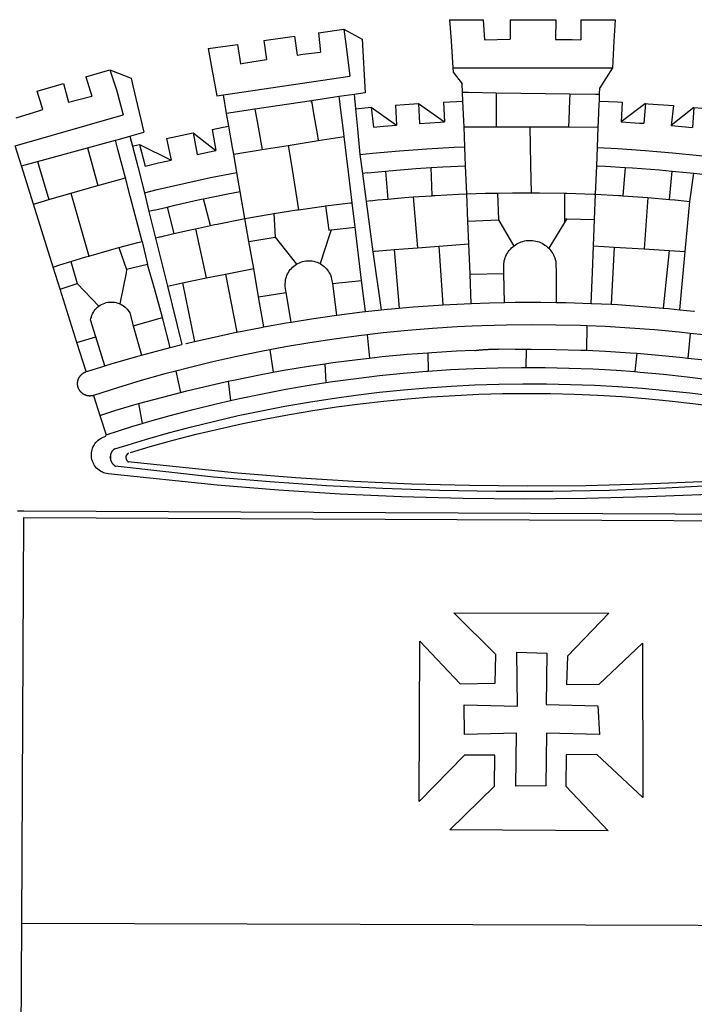
# Model space of a CAD drawing. Extents: x 181530 to 181964, y 1678897 to 1679178.
# Drawn here: x 181871 to 181875, y 1679001 to 1679007 of the extents above; entities that cross this region are included whole.
import ezdxf

# ---------------------------------------------------------------- set-up
doc = ezdxf.new("R2010")
doc.units = 0
doc.header["$MEASUREMENT"] = 0
doc.layers.add('BRAZAO', color=7, linetype='CONTINUOUS')
doc.layers.add('T-DIVIS-EXIS', color=7, linetype='CONTINUOUS')

# ---------------------------------------------------------------- blocks, each defined once
blk = doc.blocks.new('Logo_Prefeitura')
at = {"layer": 'BRAZAO'}
for points in [[(-73.78, 617.42), (-43.78, 617.36)], [(-73.78, 617.42), (-72.46, 598.48)], [(-43.78, 617.36), (-42.59, 599.55)], [(-19.85, 617.32), (-19.69, 599.99)], [(-19.85, 617.32), (20.9, 617.24)], [(20.9, 617.24), (20.6, 599.88)], [(43.31, 617.2), (43.29, 599.38)], [(43.31, 617.2), (73.77, 617.15)], [(73.77, 617.15), (72.8, 598.22)], [(-190.86, 605.71), (-168.01, 608.97)], [(-190.86, 605.71), (-189.05, 588.6)], [(-168.01, 608.97), (-151.77, 600.01), (-148.97, 552.33), (-158.95, 550.84)], [(-168.01, 608.97), (-165.74, 591.28)], [(-239.56, 598.78), (-212.11, 602.69)], [(-239.56, 598.78), (-237.15, 581.93)], [(-212.11, 602.69), (-209.71, 585.94)], [(-72.46, 598.48), (-70.78, 574.53)], [(-42.59, 599.55), (-19.69, 599.99)], [(20.6, 599.88), (35.5, 599.64), (43.29, 599.38)], [(72.8, 598.22), (71.59, 574.38)], [(-289.2, 591.71), (-263.02, 595.43)], [(-289.2, 591.71), (-285.9, 573.58)], [(-263.02, 595.43), (-260.41, 578.16)], [(-209.71, 585.94), (-204.76, 586.64), (-189.05, 588.6)], [(-165.74, 591.28), (-162.65, 567.22)], [(-260.41, 578.16), (-257.68, 578.64), (-237.15, 581.93)], [(-398.08, 566.53), (-376.83, 572.76)], [(-376.83, 572.76), (-357.7, 565.2)], [(-376.83, 572.76), (-370.95, 555)], [(-285.9, 573.58), (-281.5, 549.48)], [(-70.78, 574.53), (71.59, 574.38)], [(-70.78, 574.53), (-70.51, 570.71)], [(-70.51, 570.71), (-62.51, 560.11)], [(71.59, 574.38), (60.22, 556.71)], [(-398.08, 566.53), (-392.97, 549.39)], [(-357.7, 565.2), (-356.16, 558.6)], [(-275.57, 550.37), (-162.65, 567.22)], [(-441.71, 553.74), (-418.23, 560.63)], [(-436.44, 537.24), (-441.71, 553.74)], [(-418.23, 560.63), (-413.65, 543.81)], [(-370.95, 555), (-364.84, 532.65)], [(-356.16, 558.6), (-346.45, 517.01)], [(-62.21, 552.75), (-62.51, 560.11)], [(59.99, 550.92), (60.22, 556.71)], [(-413.65, 543.81), (-392.97, 549.39)], [(-281.5, 549.48), (-275.57, 550.37)], [(-272.68, 533.85), (-275.57, 550.37)], [(-197.01, 545.15), (-247.47, 537.61)], [(-172.33, 548.84), (-197.01, 545.15)], [(-197.01, 545.15), (-195.09, 533.8)], [(-197.01, 545.15), (-196.84, 543.64), (-197.01, 545.15)], [(-158.95, 550.84), (-172.33, 548.84)], [(-171.99, 546.93), (-172.01, 547.15), (-172.33, 548.84)], [(-170.74, 536.65), (-171.99, 546.93)], [(-158.95, 550.84), (-157.73, 537.99)], [(-79.16, 543.97), (-61.88, 544.77)], [(-61.88, 544.77), (-62.21, 552.75)], [(-62.21, 552.75), (-56.88, 552.67)], [(-61.16, 527.14), (-61.88, 544.77)], [(-56.88, 552.67), (-32.41, 552.3)], [(-32.41, 552.3), (33.37, 551.32)], [(-32.41, 552.3), (-32.4, 545.67)], [(-32.4, 545.67), (-32.36, 528.09)], [(33.14, 545.57), (32.42, 528.04)], [(33.37, 551.32), (33.14, 545.57)], [(33.37, 551.32), (56.2, 550.98)], [(56.2, 550.98), (59.99, 550.92)], [(59.65, 542.46), (59.74, 544.77)], [(59.74, 544.77), (59.99, 550.92)], [(59.74, 544.77), (76.03, 544.1), (79.97, 543.88)], [(-460.27, 529.97), (-440.02, 536.21), (-436.44, 537.24)], [(-247.47, 537.61), (-272.68, 533.85)], [(-247.47, 537.61), (-245.48, 526.59)], [(-168.55, 518.61), (-170.74, 536.65)], [(-157.73, 537.99), (-143.72, 539.39)], [(-157.73, 537.99), (-156.03, 520.05)], [(-143.72, 539.39), (-141.71, 521.49)], [(-143.72, 539.39), (-121.02, 523.36)], [(-122.16, 541.2), (-114.06, 541.86), (-101.66, 542.66)], [(-122.16, 541.2), (-121.02, 523.36)], [(-101.66, 542.66), (-100.67, 524.92)], [(-101.66, 542.66), (-78.35, 526.31)], [(-79.16, 543.97), (-78.35, 526.31)], [(59.03, 527.2), (59.65, 542.46)], [(79.97, 543.88), (79.09, 526.26)], [(100.82, 542.67), (79.09, 526.26)], [(100.82, 542.67), (99.37, 525.03)], [(100.82, 542.67), (103.15, 542.53), (125.77, 540.82)], [(125.77, 540.82), (123.86, 523.16)], [(144, 539.2), (123.86, 523.16)], [(144, 539.2), (142.84, 521.41)], [(144, 539.2), (151.38, 538.51)], [(-461.24, 505.05), (-364.84, 532.65)], [(-270.68, 522.36), (-272.68, 533.85)], [(-195.09, 533.8), (-191.96, 515.69)], [(-60.95, 521.87), (-61.16, 527.14)], [(-32.36, 528.09), (-32.34, 521.83)], [(32.42, 528.04), (32.16, 521.76)], [(58.81, 521.73), (59.03, 527.2)], [(-285.51, 519.65), (-275.76, 521.49), (-270.68, 522.36)], [(-285.51, 519.65), (-282.25, 500.82)], [(-267.4, 503.63), (-270.68, 522.36)], [(-245.48, 526.59), (-242.14, 508.12)], [(-167.9, 513.25), (-168.55, 518.61)], [(-156.03, 520.05), (-153.86, 497.24)], [(-141.71, 521.49), (-132.88, 522.38), (-121.02, 523.36)], [(-100.67, 524.92), (-82.17, 526.13), (-78.35, 526.31)], [(-60.22, 504), (-60.95, 521.87)], [(-60.95, 521.87), (-32.34, 521.83)], [(-32.34, 521.83), (-2.13, 521.8)], [(-2.13, 521.8), (32.16, 521.76)], [(-2.13, 521.8), (-1.84, 505.03)], [(32.16, 521.76), (58.81, 521.73)], [(58.08, 503.53), (58.81, 521.73)], [(79.09, 526.26), (95.68, 525.31), (99.37, 525.03)], [(123.86, 523.16), (142.84, 521.41)], [(-396.69, 503.22), (-371.77, 510.06)], [(-371.77, 510.06), (-368.31, 511.01)], [(-369.53, 501.59), (-371.77, 510.06)], [(-368.31, 511.01), (-358.91, 513.59)], [(-358.91, 513.59), (-346.45, 517.01)], [(-358.91, 513.59), (-356.65, 504.73)], [(-326.31, 511.52), (-302.62, 516.42)], [(-326.31, 511.52), (-322.15, 492.31)], [(-302.62, 516.42), (-298.96, 497.37)], [(-302.62, 516.42), (-282.25, 500.82)], [(-217.65, 505.34), (-190.91, 509.59)], [(-191.96, 515.69), (-190.91, 509.59)], [(-190.91, 509.59), (-167.9, 513.25)], [(-165.8, 495.97), (-167.9, 513.25)], [(-455.59, 487.04), (-461.24, 505.05)], [(-441.3, 490.97), (-396.69, 503.22)], [(-396.69, 503.22), (-387.51, 469.53)], [(-362.92, 476.59), (-369.53, 501.59)], [(-356.65, 504.73), (-355.58, 504.99), (-350.47, 506.14)], [(-356.65, 504.73), (-351.67, 485.3)], [(-350.47, 506.14), (-345.26, 486.86)], [(-350.47, 506.14), (-322.15, 492.31)], [(-298.96, 497.37), (-283.77, 500.53), (-282.25, 500.82)], [(-266.35, 497.6), (-267.4, 503.63)], [(-266.35, 497.6), (-240.96, 501.64)], [(-242.14, 508.12), (-240.96, 501.64)], [(-240.96, 501.64), (-217.65, 505.34)], [(-217.65, 505.34), (-215.16, 489.42)], [(-153.86, 497.24), (-142.62, 498.44), (-118.36, 500.6), (-94.06, 502.34), (-69.74, 503.65), (-60.22, 504)], [(-59.54, 487.27), (-60.22, 504)], [(-1.84, 505.03), (-1.56, 488.38)], [(57.41, 487.03), (58.08, 503.53)], [(58.08, 503.53), (76.34, 502.6), (100.64, 500.94), (124.9, 498.85), (149.13, 496.34), (162.08, 494.77)], [(-345.26, 486.86), (-333.46, 489.75), (-322.15, 492.31)], [(-263.49, 481.24), (-266.35, 497.6)], [(-163.74, 479.08), (-165.8, 495.97)], [(-153.86, 497.24), (-151.61, 480.29)], [(-455.59, 487.04), (-441.3, 490.97)], [(-444.92, 453.05), (-455.59, 487.04)], [(-441.3, 490.97), (-431.12, 457.02)], [(-351.67, 485.3), (-346, 463.14)], [(-215.16, 489.42), (-212.52, 472.52)], [(-131.1, 482.51), (-128.07, 482.82), (-103.97, 484.78), (-90.38, 485.65)], [(-90.38, 485.65), (-79.85, 486.32), (-59.54, 487.27)], [(-89.34, 460.55), (-90.38, 485.65)], [(-58.51, 462.05), (-59.54, 487.27)], [(-1.56, 488.38), (-1.13, 463.1)], [(56.39, 461.78), (57.41, 487.03)], [(57.41, 487.03), (65.13, 486.72), (82.89, 485.68)], [(82.89, 485.68), (80.82, 460.48)], [(82.89, 485.68), (89.26, 485.31), (113.36, 483.48), (124.82, 482.4)], [(-387.51, 469.53), (-362.92, 476.59)], [(-358.53, 459.99), (-362.92, 476.59)], [(-346, 463.14), (-334.6, 466), (-310.88, 471.52), (-287.06, 476.62), (-263.49, 481.24)], [(-260.53, 464.32), (-263.49, 481.24)], [(-160.73, 454.3), (-163.74, 479.08)], [(-146.92, 480.9), (-151.61, 480.29)], [(-151.61, 480.29), (-148.31, 455.45)], [(-146.92, 480.9), (-131.1, 482.51)], [(-131.1, 482.51), (-128.85, 457.51)], [(122.24, 457.27), (124.82, 482.4)], [(124.82, 482.4), (137.43, 481.22), (144.13, 480.48)], [(140.45, 455.45), (144.13, 480.48)], [(144.13, 480.48), (160.05, 478.71)], [(-411.46, 462.66), (-387.51, 469.53)], [(-212.52, 472.52), (-208.68, 448)], [(-444.92, 453.05), (-431.12, 457.02)], [(-431.12, 457.02), (-411.46, 462.66)], [(-411.46, 462.66), (-395.57, 406.7)], [(-354.12, 443.27), (-358.53, 459.99)], [(-346, 463.14), (-342, 446.39)], [(-325.58, 450.24), (-318.83, 452.06), (-295.25, 457.36), (-293.2, 457.78)], [(-293.2, 457.78), (-271.57, 462.24), (-260.53, 464.32)], [(-286.97, 433.97), (-293.2, 457.78)], [(-256.29, 440.04), (-260.53, 464.32)], [(-144.43, 456.02), (-138.08, 456.69), (-128.85, 457.51)], [(-128.85, 457.51), (-114.05, 458.81), (-106.25, 459.36)], [(-106.25, 459.36), (-89.98, 460.51), (-89.34, 460.55)], [(-106.25, 459.36), (-102.34, 414.11)], [(-89.34, 460.55), (-86.53, 460.69)], [(-86.53, 460.69), (-65.88, 461.79), (-58.51, 462.05)], [(-58.51, 462.05), (-41.77, 462.65), (-31.11, 462.84)], [(-57.52, 437.7), (-58.51, 462.05)], [(-31.11, 462.84), (-17.64, 463.09), (-1.13, 463.1)], [(-31.11, 462.84), (-30.14, 439.09)], [(-1.13, 463.1), (6.49, 463.1), (6.49, 463.1), (28.73, 462.73)], [(28.73, 462.73), (28.56, 440)], [(28.73, 462.73), (30.62, 462.69), (54.73, 461.87), (56.39, 461.78)], [(55.48, 439.31), (56.39, 461.78)], [(56.39, 461.78), (76.72, 460.73)], [(76.72, 460.73), (78.83, 460.62), (80.82, 460.48)], [(80.82, 460.48), (102.85, 458.95)], [(102.85, 458.95), (99.72, 413.12)], [(102.85, 458.95), (122.24, 457.27)], [(122.24, 457.27), (126.94, 456.86), (127.23, 456.83)], [(127.23, 456.83), (140.45, 455.45)], [(-427.3, 396.9), (-444.92, 453.05)], [(-337.24, 447.58), (-325.58, 450.24)], [(-325.58, 450.24), (-319.73, 426.71)], [(-230.66, 444.52), (-209.92, 447.82), (-208.68, 448)], [(-208.68, 448), (-186.03, 451.2), (-184.51, 451.38)], [(-184.51, 451.38), (-162.08, 454.15), (-160.73, 454.3)], [(-184.51, 451.38), (-181.54, 429.78)], [(-158.07, 432.39), (-160.73, 454.3)], [(-144.43, 456.02), (-148.31, 455.45)], [(-148.31, 455.45), (-142.32, 410.42)], [(136.26, 410.86), (140.45, 455.45)], [(-347.92, 419.82), (-354.12, 443.27)], [(-337.24, 447.58), (-342, 446.39)], [(-342, 446.39), (-336.19, 422.76)], [(-283.46, 434.72), (-281.2, 435.2), (-257.51, 439.82), (-256.29, 440.04)], [(-256.29, 440.04), (-233.75, 444.03), (-230.66, 444.52)], [(-252.73, 419.73), (-256.29, 440.04)], [(-230.66, 444.52), (-229.34, 423.45)], [(-57.52, 437.7), (-30.14, 439.09)], [(-30.14, 439.09), (-16.63, 415.67)], [(28.56, 440), (28.53, 436.51)], [(30.63, 439.94), (28.53, 436.51)], [(28.56, 440), (30.63, 439.94)], [(30.63, 439.94), (55.48, 439.31)], [(54.54, 415.92), (55.48, 439.31)], [(-319.73, 426.71), (-304.79, 430.17), (-300.42, 431.1)], [(-300.42, 431.1), (-286.97, 433.97)], [(-300.42, 431.1), (-290.78, 387.17)], [(-286.97, 433.97), (-283.46, 434.72)], [(-179.5, 430.01), (-158.07, 432.39)], [(-152.29, 384.87), (-158.07, 432.39)], [(-56.71, 417.75), (-57.52, 437.7)], [(28.53, 436.51), (14.6, 413.69)], [(-331.64, 423.89), (-332.37, 423.64), (-336.19, 422.76)], [(-336.19, 422.76), (-325.51, 379.79)], [(-331.64, 423.89), (-330.1, 424.27), (-328.3, 424.72), (-324.39, 425.63)], [(-324.39, 425.63), (-319.73, 426.71)], [(-252.73, 419.73), (-229.34, 423.45)], [(-229.34, 423.45), (-210.25, 399.54)], [(-180.95, 425.53), (-189.25, 399.94)], [(-181.54, 429.78), (-179.5, 430.01)], [(-179.5, 430.01), (-180.95, 425.53)], [(-395.57, 406.7), (-375.02, 412.61), (-368.71, 414.3)], [(-368.71, 414.3), (-351.71, 418.87), (-347.92, 419.82)], [(-368.71, 414.3), (-361.82, 394.6)], [(-347.92, 419.82), (-343.14, 399.3)], [(-248.53, 395.65), (-252.73, 419.73)], [(-123.25, 412.44), (-102.34, 414.11)], [(-102.34, 414.11), (-83.46, 415.61)], [(-83.46, 415.61), (-56.71, 417.75)], [(-83.46, 415.61), (-79.72, 363.21)], [(-55.61, 390.62), (-56.71, 417.75)], [(-25.3, 391.22), (-25.49, 399.67), (-25.29, 401.13), (-25, 402.57), (-24.62, 403.99), (-24.15, 405.39), (-23.59, 406.75), (-22.95, 408.08), (-22.23, 409.36), (-21.43, 410.59), (-20.55, 411.78), (-19.61, 412.9), (-18.59, 413.97), (-17.51, 414.96), (-16.63, 415.67)], [(-16.63, 415.67), (-16.36, 415.89), (-15.17, 416.75), (-13.92, 417.52), (-12.62, 418.22), (-11.28, 418.84), (-9.91, 419.37), (-8.51, 419.81), (-7.08, 420.17), (-5.63, 420.43), (-4.17, 420.6), (-2.7, 420.68), (-2.7, 420.68), (-1.23, 420.67), (0.24, 420.57), (1.7, 420.38), (3.14, 420.09), (4.57, 419.71), (5.96, 419.25), (7.33, 418.7), (8.65, 418.06), (9.94, 417.35), (11.18, 416.55), (12.36, 415.68), (13.49, 414.73), (14.6, 413.69)], [(14.6, 413.69), (15.56, 412.64), (16.49, 411.5), (17.35, 410.31), (18.13, 409.06), (18.83, 407.77), (19.46, 406.43), (19.99, 405.06), (20.44, 403.66), (20.8, 402.23), (21.07, 400.76), (21.09, 391.9)], [(53.57, 391.93), (54.54, 415.92)], [(54.54, 415.92), (73.08, 414.78)], [(73.08, 414.78), (70.28, 363.67)], [(73.08, 414.78), (99.72, 413.12)], [(99.72, 413.12), (122.07, 411.74)], [(-411.56, 401.84), (-398.21, 405.94), (-395.57, 406.7)], [(-140.16, 411.09), (-142.32, 410.42)], [(-142.32, 410.42), (-134.76, 358.68)], [(-140.16, 411.09), (-123.25, 412.44)], [(-123.25, 412.44), (-118.83, 360.22)], [(122.07, 411.74), (116.75, 360.32)], [(122.07, 411.74), (136.26, 410.86)], [(131.37, 358.9), (136.26, 410.86)], [(-427.3, 396.9), (-421.28, 398.87), (-411.56, 401.84)], [(-421.09, 377.11), (-427.3, 396.9)], [(-411.56, 401.84), (-405.97, 382.1)], [(-343.14, 399.3), (-361.82, 394.6)], [(-336.85, 377.92), (-343.14, 399.3)], [(-273.67, 390.6), (-248.53, 395.65)], [(-244.1, 370.33), (-248.53, 395.65)], [(-219.43, 374.29), (-220.3, 379.42), (-220.4, 380.88), (-220.39, 382.36), (-220.29, 383.82), (-220.08, 385.28), (-219.77, 386.72), (-219.36, 388.13), (-218.85, 389.51), (-218.25, 390.86), (-217.55, 392.15), (-216.76, 393.4), (-215.89, 394.58), (-214.94, 395.7), (-213.91, 396.76), (-212.81, 397.73), (-211.64, 398.63), (-210.25, 399.54)], [(-210.25, 399.54), (-209.14, 400.17), (-207.81, 400.81), (-206.44, 401.35), (-205.04, 401.79), (-203.61, 402.13), (-202.15, 402.38), (-200.69, 402.51), (-199.22, 402.55), (-199.22, 402.55), (-197.75, 402.49), (-196.29, 402.32), (-194.84, 402.04), (-193.42, 401.67), (-192.02, 401.2), (-190.66, 400.63), (-189.25, 399.94)], [(-189.25, 399.94), (-188.08, 399.22), (-186.87, 398.38), (-185.73, 397.46), (-184.65, 396.46), (-183.64, 395.38), (-182.71, 394.24), (-181.87, 393.04), (-181.11, 391.78), (-180.43, 390.47), (-179.86, 389.11), (-179.38, 387.72), (-179, 386.3), (-178.69, 384.7), (-178.35, 382.2)], [(-362.38, 391.75), (-367.82, 364.08)], [(-361.82, 394.6), (-362.38, 391.75)], [(-361.82, 394.6), (-362.38, 391.75)], [(-312.12, 382.88), (-290.78, 387.17)], [(-290.78, 387.17), (-273.67, 390.6)], [(-273.67, 390.6), (-263.47, 338.89)], [(-55.61, 390.62), (-25.3, 391.22)], [(-54.54, 364.48), (-55.61, 390.62)], [(-24.71, 365.36), (-25.3, 391.22)], [(21.09, 391.9), (21.15, 365.41)], [(52.46, 364.55), (53.57, 391.93)], [(-421.09, 377.11), (-405.97, 382.1)], [(-405.97, 382.1), (-386.65, 361.98)], [(-329.96, 351.84), (-336.85, 377.92)], [(-325.51, 379.79), (-312.12, 382.88)], [(-325.51, 379.79), (-312.62, 327.77)], [(-312.12, 382.88), (-301.35, 330.47)], [(-178.35, 382.2), (-152.29, 384.87)], [(-178.35, 382.2), (-174.56, 353.99)], [(-148.92, 357.16), (-152.29, 384.87)], [(-406.15, 329.51), (-421.09, 377.11)], [(-244.1, 370.33), (-219.43, 374.29)], [(-239.42, 343.58), (-244.1, 370.33)], [(-214.95, 347.89), (-219.43, 374.29)], [(-389.26, 334.56), (-393.94, 349.73), (-393.67, 351.18), (-393.29, 352.6), (-392.79, 353.98), (-392.19, 355.33), (-391.49, 356.62), (-390.68, 357.85), (-389.79, 359.02), (-388.8, 360.11), (-387.73, 361.12), (-386.65, 361.98)], [(-386.65, 361.98), (-385.37, 362.87), (-384.09, 363.6), (-382.76, 364.23), (-381.38, 364.76), (-379.97, 365.17), (-378.53, 365.47), (-377.07, 365.65), (-375.6, 365.72), (-375.6, 365.72), (-374.13, 365.68), (-372.67, 365.51), (-371.22, 365.24), (-369.8, 364.85), (-368.42, 364.35), (-367.82, 364.08)], [(-367.82, 364.08), (-367.08, 363.74), (-365.79, 363.03), (-364.56, 362.22), (-363.4, 361.32), (-362.31, 360.32), (-361.31, 359.25), (-360.39, 358.1), (-359.09, 356.06), (-355.9, 344.5)], [(-134.76, 358.68), (-129.09, 359.3), (-118.83, 360.22)], [(-118.83, 360.22), (-106.39, 361.34), (-83.65, 362.99), (-79.72, 363.21)], [(-79.72, 363.21), (-60.89, 364.24), (-54.54, 364.48)], [(-54.54, 364.48), (-38.11, 365.1), (-24.71, 365.36)], [(-24.71, 365.36), (-15.32, 365.55), (7.47, 365.61), (7.47, 365.61), (21.15, 365.41)], [(21.15, 365.41), (30.26, 365.27), (52.46, 364.55)], [(52.46, 364.55), (53.04, 364.53), (70.28, 363.67)], [(70.28, 363.67), (75.81, 363.4), (98.55, 361.87), (116.75, 360.32)], [(116.75, 360.32), (121.26, 359.94), (131.37, 358.9)], [(-355.9, 344.5), (-329.96, 351.84)], [(-322.91, 325.17), (-329.96, 351.84)], [(-214.95, 347.89), (-196.93, 350.79), (-174.56, 353.99)], [(-174.56, 353.99), (-174.37, 354.02), (-151.75, 356.86), (-148.92, 357.16)], [(-148.92, 357.16), (-134.76, 358.68)], [(131.37, 358.9), (143.94, 357.61), (144.71, 357.52)], [(-355.9, 344.5), (-348.67, 318.35)], [(-263.47, 338.89), (-241.87, 343.15), (-239.42, 343.58)], [(-239.42, 343.58), (-219.44, 347.16), (-214.95, 347.89)], [(-53.6, 344.12), (-67.11, 343.5), (-89.1, 342.1), (-111.06, 340.32), (-132.99, 338.16), (-147.35, 336.49)], [(48.43, 344.5), (43.03, 344.72), (21, 345.24), (-1.04, 345.38), (-1.04, 345.38), (-23.07, 345.14), (-45.1, 344.51), (-53.6, 344.12)], [(48.43, 344.5), (48.18, 322.71)], [(140.85, 337.67), (130.95, 338.77), (109.01, 340.84), (87.04, 342.51), (65.04, 343.81), (48.43, 344.5)], [(-406.15, 329.51), (-389.26, 334.56)], [(-381.33, 308.84), (-389.26, 334.56)], [(-301.35, 330.47), (-286.52, 333.94), (-264.24, 338.74), (-263.47, 338.89)], [(-147.35, 336.49), (-154.88, 335.61), (-176.72, 332.68), (-198.5, 329.37), (-220.23, 325.68), (-234.12, 323.07)], [(-147.35, 336.49), (-145.29, 315.75)], [(140.85, 337.67), (138.69, 315.78)], [(232.18, 324.16), (218.25, 326.71), (196.5, 330.3), (174.7, 333.5), (152.85, 336.33), (140.85, 337.67)], [(-398.03, 303.65), (-406.15, 329.51)], [(-348.67, 318.35), (-330.82, 323.18), (-322.91, 325.17)], [(-322.91, 325.17), (-312.62, 327.77)], [(-309.11, 328.65), (-308.72, 328.75), (-301.35, 330.47)], [(-381.33, 308.84), (-374.71, 310.88), (-352.82, 317.22), (-348.67, 318.35)], [(-234.12, 323.07), (-241.88, 321.62), (-263.47, 317.17), (-284.97, 312.35), (-306.38, 307.15), (-317.89, 304.15)], [(-234.12, 323.07), (-231.03, 303.1)], [(-145.29, 315.75), (-133.82, 317.04), (-111.77, 319.12), (-93.33, 320.55)], [(-93.33, 320.55), (-89.69, 320.83), (-67.58, 322.15), (-52.45, 322.78)], [(-93.33, 320.55), (-93.06, 304.12)], [(-52.45, 322.78), (-51.31, 322.53), (-50.61, 322.61), (-49.91, 322.69), (-49.21, 322.76), (-48.51, 322.83), (-47.81, 322.9), (-47.11, 322.97), (-46.41, 323.04), (-45.71, 323.1), (-45, 323.16), (-44.3, 323.22), (-43.6, 323.27), (-42.9, 323.32), (-42.19, 323.37), (-41.49, 323.42), (-40.79, 323.47), (-40.09, 323.51), (-39.38, 323.55), (-38.68, 323.59), (-37.97, 323.62), (-37.27, 323.66), (-36.57, 323.69), (-35.86, 323.71), (-35.16, 323.74), (-34.46, 323.76), (-33.75, 323.78), (-33.05, 323.8), (-32.34, 323.81), (-31.64, 323.83), (-30.93, 323.84), (-30.23, 323.84), (-29.63, 323.85)], [(-29.63, 323.85), (-15.36, 323.78), (-5.67, 323.72)], [(-5.67, 323.72), (-5.71, 307.4)], [(-5.67, 323.72), (-1.16, 323.78), (-1.16, 323.78), (20.99, 323.55), (43.13, 322.93), (48.18, 322.71)], [(48.18, 322.71), (65.25, 321.93), (87.36, 320.54), (93.21, 320.07)], [(93.21, 320.07), (91.52, 303.65)], [(93.21, 320.07), (109.43, 318.77), (131.47, 316.61), (138.69, 315.78)], [(-398.03, 303.65), (-396.5, 304.16), (-384, 308.01)], [(-384, 308.01), (-381.33, 308.84)], [(-231.03, 303.1), (-221.55, 304.84), (-199.7, 308.47), (-185.1, 310.63)], [(-185.1, 310.63), (-177.79, 311.71), (-155.83, 314.56), (-145.29, 315.75)], [(-185.1, 310.63), (-184.05, 293.88)], [(-93.06, 304.12), (-72.98, 305.44), (-51.86, 306.47), (-30.73, 307.13), (-9.59, 307.41), (-9.59, 307.41), (-5.71, 307.4)], [(-5.71, 307.4), (11.55, 307.33), (32.69, 306.88), (53.81, 306.06), (74.92, 304.88), (91.52, 303.65)], [(138.69, 315.78), (153.48, 314.07), (175.43, 311.14), (184.92, 309.71)], [(-391.3, 282.41), (-391.7, 282.3), (-391.96, 282.23), (-392.22, 282.18), (-392.47, 282.12), (-392.73, 282.08), (-392.99, 282.04), (-393.25, 282.01), (-393.52, 281.98), (-393.78, 281.96), (-394.04, 281.95), (-394.3, 281.94), (-394.57, 281.94), (-394.83, 281.94), (-395.09, 281.95), (-395.36, 281.97), (-395.62, 282), (-395.88, 282.03), (-396.14, 282.06), (-396.4, 282.1), (-396.66, 282.15), (-396.92, 282.21), (-397.17, 282.27), (-397.43, 282.33), (-397.68, 282.41), (-397.93, 282.49), (-398.18, 282.57), (-398.43, 282.66), (-398.68, 282.76), (-398.92, 282.86), (-399.16, 282.97), (-399.4, 283.08), (-399.63, 283.2), (-399.86, 283.32), (-400.09, 283.46), (-400.32, 283.59), (-400.54, 283.73), (-400.76, 283.88), (-400.97, 284.03), (-401.19, 284.19), (-401.39, 284.35), (-401.6, 284.51), (-401.8, 284.69), (-402, 284.86), (-402.19, 285.04), (-402.37, 285.23), (-402.56, 285.42), (-402.74, 285.61), (-402.91, 285.81), (-403.08, 286.01), (-403.24, 286.21), (-403.4, 286.42), (-403.56, 286.64), (-403.7, 286.86), (-403.85, 287.08), (-403.99, 287.3), (-404.12, 287.53), (-404.25, 287.76), (-404.37, 287.99), (-404.49, 288.23), (-404.6, 288.47), (-404.7, 288.71), (-404.8, 288.95), (-404.9, 289.2), (-404.98, 289.45), (-405.07, 289.7), (-405.14, 289.95), (-405.21, 290.2), (-405.28, 290.46), (-405.33, 290.71), (-405.39, 290.97), (-405.43, 291.23), (-405.47, 291.49), (-405.5, 291.75), (-405.53, 292.02), (-405.55, 292.28), (-405.57, 292.54), (-405.58, 292.8), (-405.58, 293.07), (-405.57, 293.33), (-405.56, 293.59), (-405.55, 293.86), (-405.52, 294.12), (-405.49, 294.38), (-405.46, 294.64), (-405.42, 294.9), (-405.37, 295.16), (-405.31, 295.42), (-405.25, 295.67), (-405.19, 295.93), (-405.12, 296.18), (-405.04, 296.43), (-404.95, 296.68), (-404.86, 296.93), (-404.77, 297.18), (-404.67, 297.42), (-404.56, 297.66), (-404.45, 297.9), (-404.33, 298.13), (-404.2, 298.37), (-404.07, 298.59), (-403.94, 298.82), (-403.8, 299.04), (-403.65, 299.26), (-403.5, 299.48), (-403.34, 299.69), (-403.18, 299.9), (-403.02, 300.1), (-402.85, 300.3), (-402.67, 300.5), (-402.49, 300.69), (-402.31, 300.88), (-402.12, 301.06), (-401.92, 301.24), (-401.73, 301.42), (-401.53, 301.59), (-401.32, 301.75), (-401.11, 301.91), (-400.9, 302.07), (-400.68, 302.22), (-400.46, 302.36), (-400.24, 302.5), (-400.01, 302.63), (-399.78, 302.76), (-399.55, 302.88), (-399.31, 303), (-399.07, 303.11), (-398.83, 303.22), (-398.59, 303.32), (-398.34, 303.41), (-398.03, 303.65)], [(-317.89, 304.15), (-327.7, 301.58), (-348.92, 295.64), (-370.03, 289.33), (-391.3, 282.41)], [(-317.89, 304.15), (-313.8, 285.13)], [(-271.24, 295.1), (-265.04, 296.46), (-243.33, 300.84), (-231.03, 303.1)], [(-184.05, 293.88), (-178.12, 294.8), (-157.17, 297.66), (-136.18, 300.16), (-115.14, 302.29), (-94.07, 304.05), (-93.06, 304.12)], [(91.52, 303.65), (96, 303.32), (117.06, 301.4), (138.07, 299.11), (159.05, 296.45), (179.97, 293.42), (182.44, 293.02)], [(-364.42, 237.35), (-345.05, 243.23), (-324.54, 249.07), (-303.93, 254.55), (-283.23, 259.66), (-262.44, 264.42), (-241.57, 268.81), (-220.63, 272.84), (-199.63, 276.5), (-178.56, 279.79), (-157.43, 282.71), (-136.26, 285.27), (-115.05, 287.45), (-93.8, 289.27), (-72.53, 290.71), (-51.23, 291.78), (-29.92, 292.48), (-8.6, 292.81), (-8.6, 292.81), (12.73, 292.76), (34.05, 292.34), (55.36, 291.55), (76.65, 290.39), (97.92, 288.86), (119.16, 286.96), (140.36, 284.68), (161.52, 282.04)], [(-313.8, 285.13), (-308.22, 286.56), (-286.67, 291.7), (-271.24, 295.1)], [(-271.24, 295.1), (-269.1, 277.93)], [(-269.1, 277.93), (-261.31, 279.7), (-240.61, 284.02), (-219.84, 287.97), (-199.01, 291.57), (-184.05, 293.88)], [(-391.3, 282.41), (-385.65, 264.7)], [(-358.44, 231.53), (-358.24, 231.6), (-340.76, 236.79), (-320.29, 242.49), (-299.72, 247.83), (-279.06, 252.81), (-258.32, 257.43), (-237.51, 261.68), (-216.62, 265.57), (-195.66, 269.1), (-174.65, 272.26), (-153.59, 275.05), (-132.47, 277.48), (-111.33, 279.53), (-90.14, 281.22), (-68.94, 282.53), (-47.71, 283.48), (-26.47, 284.05), (-5.22, 284.26), (-5.22, 284.26), (16.03, 284.09), (37.27, 283.55), (58.5, 282.64), (79.71, 281.36), (100.89, 279.71), (122.05, 277.69), (143.16, 275.3), (164.23, 272.55)], [(151.14, 205.52), (99.38, 203.29), (47.6, 201.97), (-4.2, 201.56), (-56, 202.04), (-107.78, 203.44), (-159.54, 205.73), (-211.24, 208.93), (-262.88, 213.03), (-360.63, 223.37)], [(-351.2, 275.13), (-329.67, 281.05), (-313.8, 285.13)], [(-385.65, 264.7), (-372.27, 268.9), (-351.2, 275.13)], [(-351.2, 275.13), (-348.01, 257.4)], [(-348.01, 257.4), (-343.24, 258.84), (-322.9, 264.59), (-302.46, 269.98), (-281.92, 275.02), (-269.1, 277.93)], [(-385.65, 264.7), (-380.12, 247.39)], [(-380.12, 247.39), (-357.13, 254.65)], [(-357.13, 254.65), (-348.01, 257.4)], [(157.83, 194.28), (102.97, 191.93), (48.08, 190.55), (-6.82, 190.12), (-61.72, 190.65), (-116.61, 192.14), (-171.46, 194.58), (-226.25, 197.99), (-280.98, 202.35), (-378.27, 212.48), (-379.72, 212.73), (-381.14, 213.1), (-382.53, 213.6), (-383.87, 214.21), (-385.15, 214.93), (-386.36, 215.76), (-387.5, 216.69), (-388.56, 217.72), (-389.52, 218.83), (-390.38, 220.02), (-391.14, 221.28), (-391.79, 222.61), (-392.32, 223.98), (-392.73, 225.39), (-393.02, 226.83), (-393.19, 228.29), (-393.23, 229.77), (-393.14, 231.23), (-392.93, 232.69), (-392.59, 234.12), (-392.13, 235.52), (-391.55, 236.87), (-390.86, 238.17), (-390.06, 239.41), (-389.16, 240.57), (-388.16, 241.65), (-387.07, 242.64), (-385.9, 243.53), (-384.66, 244.32), (-383.35, 245), (-381.99, 245.57), (-380.34, 246.08), (-380.12, 247.39)], [(-372.39, 234.8), (-365.45, 237.04), (-364.42, 237.35)], [(-376.19, 228.32), (-376.57, 227.03), (-376.5, 227.34), (-376.45, 227.55), (-376.32, 227.93), (-376.19, 228.32)], [(-376.19, 228.32), (-376.35, 226.36), (-376.19, 228.32)], [(-372.39, 234.8), (-373.45, 234.17), (-373.68, 233.95), (-373.9, 233.72), (-374.12, 233.48), (-374.33, 233.24), (-374.53, 232.99), (-374.72, 232.73), (-374.9, 232.46), (-375.07, 232.19), (-375.23, 231.92), (-375.38, 231.63), (-375.52, 231.35), (-375.66, 231.06), (-375.78, 230.76), (-375.89, 230.46), (-375.99, 230.16), (-376.08, 229.85), (-376.16, 229.54), (-376.23, 229.23), (-376.29, 228.91), (-376.33, 228.59), (-376.19, 228.32)], [(-372.39, 234.8), (-372.97, 234.61), (-372.68, 234.71), (-372.39, 234.8)], [(-360.61, 230.57), (-361.98, 229.26), (-362.08, 229.06), (-362.16, 228.86), (-362.24, 228.65), (-362.31, 228.44), (-362.36, 228.22), (-362.41, 228.01), (-362.44, 227.79), (-362.46, 227.57), (-362.48, 227.35), (-362.48, 227.13), (-362.47, 226.9), (-362.45, 226.68), (-362.42, 226.47), (-362.38, 226.25), (-362.33, 226.03), (-362.27, 225.82), (-362.2, 225.61), (-362.11, 225.4), (-362.02, 225.2), (-361.92, 225.01), (-361.81, 224.82), (-361.69, 224.63), (-361.56, 224.45), (-361.42, 224.28), (-361.27, 224.11), (-361.12, 223.95), (-360.95, 223.8), (-360.78, 223.66), (-360.63, 223.37)], [(-360.61, 230.57), (-361.79, 229.69), (-361.63, 229.81), (-361.46, 229.94), (-361.28, 230.07), (-360.61, 230.57)], [(-360.61, 230.57), (-360.45, 230.7), (-360.26, 230.84), (-360.61, 230.57)], [(-376.27, 225.94), (-376.25, 225.72), (-376.19, 225.41), (-376.11, 225.1), (-376.02, 224.79), (-375.93, 224.48), (-375.82, 224.18), (-375.7, 223.88), (-375.57, 223.59), (-375.43, 223.3), (-375.28, 223.02), (-375.13, 222.74), (-374.96, 222.47), (-374.78, 222.2), (-374.59, 221.94), (-374.4, 221.69), (-374.19, 221.44), (-373.98, 221.2), (-373.76, 220.97), (-373.53, 220.75), (-373.29, 220.53), (-373.05, 220.32), (-372.8, 220.12), (-372.54, 219.93), (-372.28, 219.75), (-372.02, 219.48)], [(369.75, 221.87), (369.49, 221.84), (369.23, 221.8), (320.24, 215.73), (270.05, 210.39), (219.78, 205.93), (169.44, 202.35), (119.05, 199.65), (68.61, 197.82), (18.15, 196.88), (-32.32, 196.82), (-82.78, 197.64), (-133.22, 199.35), (-183.62, 201.93), (-233.97, 205.39), (-284.25, 209.73), (-372.02, 219.48)], [(-372.02, 219.48), (-371.72, 219.45), (-372.02, 219.48)], [(-360.63, 223.37), (-360.23, 223.33), (-360.43, 223.35), (-360.63, 223.37)], [(-459.25, 179.6), (-453.42, 179.57)], [(-453.42, 179.57), (450.15, 175.32), (478.81, 150.74), (483.77, -468.8)], [(-455.36, -187.88), (-453.45, 173.52)], [(-453.45, 173.52), (448.49, 169.47), (449.57, -190.75)], [(-70.04, 88.63), (68.15, 88.32), (31.48, 49.89), (30.56, 24.83), (59.7, 25.01), (98.17, 61.49), (98.17, 61.49), (98.37, -75.92), (57.4, -37.7), (57.4, -37.7), (30.06, -37.87), (29.89, -65.92), (67.71, -105.8), (-73.61, -104.71), (-33.64, -65.82), (-33.47, -38.22), (-33.47, -38.22), (-60.65, -38.24), (-100.93, -79.53), (-100.38, 63.29), (-100.38, 63.29), (-64.36, 25.21), (-33.27, 25.83), (-32.5, 51.64), (-70.04, 88.63)], [(-60.87, 6.72), (-13.31, 5.3), (-13.72, 53.6), (-13.72, 53.6), (12.86, 52.72), (12.22, 6.97), (58.48, 5.8), (59.97, -19.85), (12.51, -18.68), (12.51, -18.68), (12.02, -65.49), (-14.71, -65.81), (-14.23, -18.55), (-14.23, -18.55), (-60.64, -19.94), (-60.87, 6.72)], [(-445.37, -528.71), (-445.48, -528.25), (-447.17, -520.49), (-448.73, -512.7), (-450.15, -504.89), (-451.44, -497.05), (-452.59, -489.19), (-453.6, -481.31), (-454.47, -473.42), (-455.21, -465.51), (-455.8, -457.59), (-456.26, -449.66), (-456.69, -437.88), (-455.36, -187.88)], [(-455.36, -187.88), (449.57, -190.75)]]:
    blk.add_lwpolyline(points, dxfattribs=at)

msp = doc.modelspace()

# ---------------------------------------------------------------- block references
at = {"layer": 'T-DIVIS-EXIS', "linetype": 'Continuous', "xscale": 0.006865060232200006, "yscale": 0.006865060178628197, "zscale": 0.006865060279087162}
msp.add_blockref('Logo_Prefeitura', (181873.985, 1679003.0511), dxfattribs=at)

doc.saveas('drawing.dxf')
